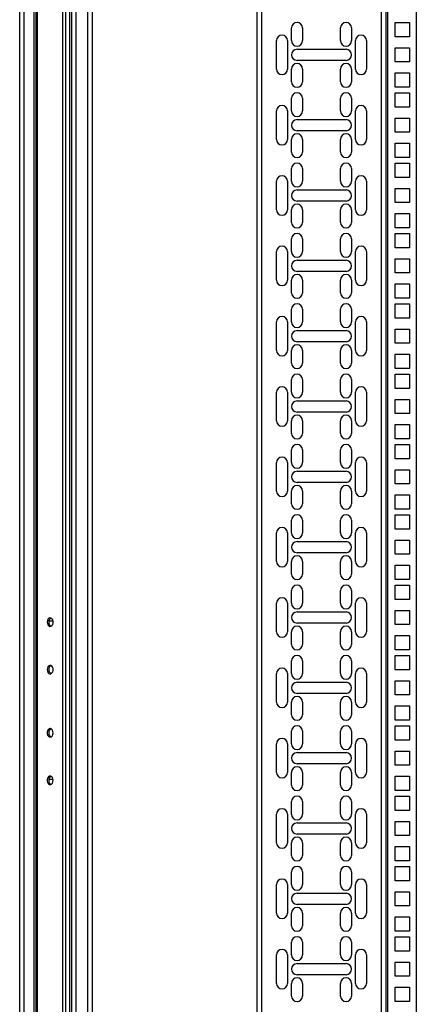
# Model space of a CAD drawing. Units: millimetres. Extents: x 374 to 901, y 275 to 650.
# Drawn here: x 523 to 548, y 464 to 526 of the extents above; entities that cross this region are included whole.
import ezdxf

# ---------------------------------------------------------------- set-up
doc = ezdxf.new("R2010")
doc.units = ezdxf.units.MM

msp = doc.modelspace()

# ---------------------------------------------------------------- linework, layer by layer
at = {"color": 7, "linetype": 'Continuous', "lineweight": 25}
for p, q in [((523.2233, 412.7014), (523.2233, 605.6013)), ((523.5033, 412.7014), (523.5033, 605.6013)), ((524.1433, 412.7014), (524.1433, 605.6013)), ((524.2733, 412.7014), (524.2733, 605.6013)), ((524.3554, 412.7014), (524.3554, 605.6013)), ((525.9513, 412.7014), (525.9513, 605.6013)), ((526.1493, 412.7014), (526.1493, 605.6013)), ((526.3933, 412.7014), (526.3933, 605.6013)), ((526.5233, 412.7014), (526.5233, 605.6013)), ((526.8033, 412.7014), (526.8033, 605.6013)), ((527.5433, 412.7014), (527.5433, 605.6013)), ((527.8233, 412.7014), (527.8233, 605.6013)), ((538.2233, 599.2014), (538.2233, 419.5014)), ((546.4233, 419.5014), (546.4233, 599.2014)), ((548.3233, 599.2014), (548.3233, 419.5014)), ((540.4233, 525.1039), (540.4233, 525.9039)), ((541.1233, 525.9039), (541.1233, 525.1039)), ((543.5233, 525.1039), (543.5233, 525.9039)), ((544.2233, 525.9039), (544.2233, 525.1039)), ((546.9933, 525.3414), (546.9933, 526.2414)), ((546.9933, 526.2414), (547.8933, 526.2414)), ((547.8933, 526.2414), (547.8933, 525.3414)), ((547.8933, 525.3414), (546.9933, 525.3414)), ((539.4733, 523.3039), (539.4733, 525.1039)), ((540.1733, 525.1039), (540.1733, 523.3039)), ((544.4733, 523.3039), (544.4733, 525.1039)), ((545.1733, 525.1039), (545.1733, 523.3039)), ((546.9933, 523.7538), (546.9933, 524.6539)), ((546.9933, 524.6539), (547.8933, 524.6539)), ((547.8933, 524.6539), (547.8933, 523.7538)), ((540.7733, 524.5538), (543.8733, 524.5538)), ((543.8733, 523.8539), (540.7733, 523.8539)), ((547.8933, 523.7538), (546.9933, 523.7538)), ((540.4233, 522.5039), (540.4233, 523.3039)), ((541.1233, 523.3039), (541.1233, 522.5039)), ((543.5233, 522.5039), (543.5233, 523.3039)), ((544.2233, 523.3039), (544.2233, 522.5039)), ((546.9933, 523.0664), (547.8933, 523.0664)), ((546.9933, 522.1663), (546.9933, 523.0664)), ((547.8933, 523.0664), (547.8933, 522.1663)), ((547.8933, 522.1663), (546.9933, 522.1663)), ((546.9933, 520.8964), (546.9933, 521.7963)), ((546.9933, 521.7963), (547.8933, 521.7963)), ((547.8933, 521.7963), (547.8933, 520.8964)), ((540.4233, 520.6589), (540.4233, 521.4589)), ((541.1233, 521.4589), (541.1233, 520.6589)), ((543.5233, 520.6589), (543.5233, 521.4589)), ((544.2233, 521.4589), (544.2233, 520.6589)), ((547.8933, 520.8964), (546.9933, 520.8964)), ((539.4733, 518.8589), (539.4733, 520.6589)), ((540.1733, 520.6589), (540.1733, 518.8589)), ((544.4733, 518.8589), (544.4733, 520.6589)), ((545.1733, 520.6589), (545.1733, 518.8589)), ((540.7733, 520.1089), (543.8733, 520.1089)), ((546.9933, 519.3089), (546.9933, 520.2088)), ((546.9933, 520.2088), (547.8933, 520.2088)), ((547.8933, 520.2088), (547.8933, 519.3089)), ((543.8733, 519.4088), (540.7733, 519.4088)), ((547.8933, 519.3089), (546.9933, 519.3089)), ((540.4233, 518.0588), (540.4233, 518.8589)), ((541.1233, 518.8589), (541.1233, 518.0588)), ((543.5233, 518.0588), (543.5233, 518.8589)), ((544.2233, 518.8589), (544.2233, 518.0588)), ((546.9933, 518.6213), (547.8933, 518.6213)), ((546.9933, 517.7214), (546.9933, 518.6213)), ((547.8933, 518.6213), (547.8933, 517.7214)), ((547.8933, 517.7214), (546.9933, 517.7214)), ((546.9933, 516.4513), (546.9933, 517.3514)), ((546.9933, 517.3514), (547.8933, 517.3514)), ((547.8933, 517.3514), (547.8933, 516.4513)), ((540.4233, 516.2138), (540.4233, 517.0138)), ((541.1233, 517.0138), (541.1233, 516.2138)), ((543.5233, 516.2138), (543.5233, 517.0138)), ((544.2233, 517.0138), (544.2233, 516.2138)), ((539.4733, 514.4138), (539.4733, 516.2138)), ((540.1733, 516.2138), (540.1733, 514.4138)), ((544.4733, 514.4138), (544.4733, 516.2138)), ((545.1733, 516.2138), (545.1733, 514.4138)), ((547.8933, 516.4513), (546.9933, 516.4513)), ((540.7733, 515.6639), (543.8733, 515.6639)), ((546.9933, 514.8638), (546.9933, 515.7639)), ((546.9933, 515.7639), (547.8933, 515.7639)), ((547.8933, 515.7639), (547.8933, 514.8638)), ((543.8733, 514.9639), (540.7733, 514.9639)), ((547.8933, 514.8638), (546.9933, 514.8638)), ((540.4233, 513.6139), (540.4233, 514.4138)), ((541.1233, 514.4138), (541.1233, 513.6139)), ((543.5233, 513.6139), (543.5233, 514.4138)), ((544.2233, 514.4138), (544.2233, 513.6139)), ((546.9933, 514.1764), (547.8933, 514.1764)), ((546.9933, 513.2764), (546.9933, 514.1764)), ((547.8933, 514.1764), (547.8933, 513.2764)), ((547.8933, 513.2764), (546.9933, 513.2764)), ((546.9933, 512.0064), (546.9933, 512.9063)), ((546.9933, 512.9063), (547.8933, 512.9063)), ((547.8933, 512.9063), (547.8933, 512.0064)), ((540.4233, 511.7689), (540.4233, 512.5689)), ((541.1233, 512.5689), (541.1233, 511.7689)), ((543.5233, 511.7689), (543.5233, 512.5689)), ((544.2233, 512.5689), (544.2233, 511.7689)), ((539.4733, 509.9689), (539.4733, 511.7689)), ((540.1733, 511.7689), (540.1733, 509.9689)), ((544.4733, 509.9689), (544.4733, 511.7689)), ((545.1733, 511.7689), (545.1733, 509.9689)), ((547.8933, 512.0064), (546.9933, 512.0064)), ((540.7733, 511.2188), (543.8733, 511.2188)), ((546.9933, 510.4189), (546.9933, 511.3189)), ((546.9933, 511.3189), (547.8933, 511.3189)), ((547.8933, 511.3189), (547.8933, 510.4189)), ((543.8733, 510.5188), (540.7733, 510.5188)), ((547.8933, 510.4189), (546.9933, 510.4189)), ((540.4233, 509.1689), (540.4233, 509.9689)), ((541.1233, 509.9689), (541.1233, 509.1689)), ((543.5233, 509.1689), (543.5233, 509.9689)), ((544.2233, 509.9689), (544.2233, 509.1689)), ((546.9933, 509.7314), (547.8933, 509.7314)), ((546.9933, 508.8314), (546.9933, 509.7314)), ((547.8933, 509.7314), (547.8933, 508.8314)), ((547.8933, 508.8314), (546.9933, 508.8314)), ((546.9933, 507.5614), (546.9933, 508.4614)), ((546.9933, 508.4614), (547.8933, 508.4614)), ((547.8933, 508.4614), (547.8933, 507.5614)), ((540.4233, 507.3238), (540.4233, 508.1239)), ((541.1233, 508.1239), (541.1233, 507.3238)), ((543.5233, 507.3238), (543.5233, 508.1239)), ((544.2233, 508.1239), (544.2233, 507.3238)), ((539.4733, 505.5238), (539.4733, 507.3238)), ((540.1733, 507.3238), (540.1733, 505.5238)), ((544.4733, 505.5238), (544.4733, 507.3238)), ((545.1733, 507.3238), (545.1733, 505.5238)), ((547.8933, 507.5614), (546.9933, 507.5614)), ((540.7733, 506.7739), (543.8733, 506.7739)), ((546.9933, 505.9739), (546.9933, 506.8739)), ((546.9933, 506.8739), (547.8933, 506.8739)), ((547.8933, 506.8739), (547.8933, 505.9739)), ((543.8733, 506.0739), (540.7733, 506.0739)), ((547.8933, 505.9739), (546.9933, 505.9739)), ((540.4233, 504.7239), (540.4233, 505.5238)), ((541.1233, 505.5238), (541.1233, 504.7239)), ((543.5233, 504.7239), (543.5233, 505.5238)), ((544.2233, 505.5238), (544.2233, 504.7239)), ((546.9933, 505.2864), (547.8933, 505.2864)), ((546.9933, 504.3864), (546.9933, 505.2864)), ((547.8933, 505.2864), (547.8933, 504.3864)), ((547.8933, 504.3864), (546.9933, 504.3864)), ((540.4233, 502.8789), (540.4233, 503.6789)), ((541.1233, 503.6789), (541.1233, 502.8789)), ((543.5233, 502.8789), (543.5233, 503.6789)), ((544.2233, 503.6789), (544.2233, 502.8789)), ((546.9933, 503.1164), (546.9933, 504.0164)), ((546.9933, 504.0164), (547.8933, 504.0164)), ((547.8933, 504.0164), (547.8933, 503.1164)), ((539.4733, 501.0789), (539.4733, 502.8789)), ((540.1733, 502.8789), (540.1733, 501.0789)), ((544.4733, 501.0789), (544.4733, 502.8789)), ((545.1733, 502.8789), (545.1733, 501.0789)), ((547.8933, 503.1164), (546.9933, 503.1164)), ((540.7733, 502.3288), (543.8733, 502.3288)), ((546.9933, 501.5289), (546.9933, 502.4289)), ((546.9933, 502.4289), (547.8933, 502.4289)), ((547.8933, 502.4289), (547.8933, 501.5289)), ((543.8733, 501.6289), (540.7733, 501.6289)), ((540.4233, 500.2789), (540.4233, 501.0789)), ((541.1233, 501.0789), (541.1233, 500.2789)), ((543.5233, 500.2789), (543.5233, 501.0789)), ((544.2233, 501.0789), (544.2233, 500.2789)), ((547.8933, 501.5289), (546.9933, 501.5289)), ((546.9933, 500.8413), (547.8933, 500.8413)), ((546.9933, 499.9413), (546.9933, 500.8413)), ((547.8933, 500.8413), (547.8933, 499.9413)), ((547.8933, 499.9413), (546.9933, 499.9413)), ((540.4233, 498.4339), (540.4233, 499.2339)), ((541.1233, 499.2339), (541.1233, 498.4339)), ((543.5233, 498.4339), (543.5233, 499.2339)), ((544.2233, 499.2339), (544.2233, 498.4339)), ((546.9933, 498.6714), (546.9933, 499.5714)), ((546.9933, 499.5714), (547.8933, 499.5714)), ((547.8933, 499.5714), (547.8933, 498.6714)), ((547.8933, 498.6714), (546.9933, 498.6714)), ((539.4733, 496.6339), (539.4733, 498.4339)), ((540.1733, 498.4339), (540.1733, 496.6339)), ((540.7733, 497.8839), (543.8733, 497.8839)), ((544.4733, 496.6339), (544.4733, 498.4339)), ((545.1733, 498.4339), (545.1733, 496.6339)), ((546.9933, 497.0838), (546.9933, 497.9838)), ((546.9933, 497.9838), (547.8933, 497.9838)), ((547.8933, 497.9838), (547.8933, 497.0838)), ((540.4233, 495.8339), (540.4233, 496.6339)), ((543.8733, 497.1839), (540.7733, 497.1839)), ((541.1233, 496.6339), (541.1233, 495.8339)), ((543.5233, 495.8339), (543.5233, 496.6339)), ((544.2233, 496.6339), (544.2233, 495.8339)), ((547.8933, 497.0838), (546.9933, 497.0838)), ((546.9933, 496.3964), (547.8933, 496.3964)), ((546.9933, 495.4964), (546.9933, 496.3964)), ((547.8933, 496.3964), (547.8933, 495.4964)), ((547.8933, 495.4964), (546.9933, 495.4964)), ((540.4233, 493.9889), (540.4233, 494.7888)), ((541.1233, 494.7888), (541.1233, 493.9889)), ((543.5233, 493.9889), (543.5233, 494.7888)), ((544.2233, 494.7888), (544.2233, 493.9889)), ((546.9933, 494.2264), (546.9933, 495.1263)), ((546.9933, 495.1263), (547.8933, 495.1263)), ((547.8933, 495.1263), (547.8933, 494.2264)), ((547.8933, 494.2264), (546.9933, 494.2264)), ((539.4733, 492.1889), (539.4733, 493.9889)), ((540.1733, 493.9889), (540.1733, 492.1889)), ((544.4733, 492.1889), (544.4733, 493.9889)), ((545.1733, 493.9889), (545.1733, 492.1889)), ((546.9933, 492.6389), (546.9933, 493.5389)), ((546.9933, 493.5389), (547.8933, 493.5389)), ((547.8933, 493.5389), (547.8933, 492.6389)), ((540.7733, 493.4389), (543.8733, 493.4389)), ((543.8733, 492.7388), (540.7733, 492.7388)), ((547.8933, 492.6389), (546.9933, 492.6389)), ((540.4233, 491.3889), (540.4233, 492.1889)), ((541.1233, 492.1889), (541.1233, 491.3889)), ((543.5233, 491.3889), (543.5233, 492.1889)), ((544.2233, 492.1889), (544.2233, 491.3889)), ((546.9933, 491.9514), (547.8933, 491.9514)), ((546.9933, 491.0514), (546.9933, 491.9514)), ((547.8933, 491.9514), (547.8933, 491.0514)), ((547.8933, 491.0514), (546.9933, 491.0514)), ((546.9933, 489.7814), (546.9933, 490.6814)), ((546.9933, 490.6814), (547.8933, 490.6814)), ((547.8933, 490.6814), (547.8933, 489.7814)), ((540.4233, 489.5438), (540.4233, 490.3439)), ((541.1233, 490.3439), (541.1233, 489.5438)), ((543.5233, 489.5438), (543.5233, 490.3439)), ((544.2233, 490.3439), (544.2233, 489.5438)), ((547.8933, 489.7814), (546.9933, 489.7814)), ((539.4733, 487.7438), (539.4733, 489.5438)), ((540.1733, 489.5438), (540.1733, 487.7438)), ((544.4733, 487.7438), (544.4733, 489.5438)), ((545.1733, 489.5438), (545.1733, 487.7438)), ((540.7733, 488.9939), (543.8733, 488.9939)), ((546.9933, 488.1939), (546.9933, 489.0939)), ((546.9933, 489.0939), (547.8933, 489.0939)), ((547.8933, 489.0939), (547.8933, 488.1939)), ((525.076, 488.4264), (525.3367, 488.4264)), ((543.8733, 488.2939), (540.7733, 488.2939)), ((547.8933, 488.1939), (546.9933, 488.1939)), ((540.4233, 486.9439), (540.4233, 487.7438)), ((541.1233, 487.7438), (541.1233, 486.9439)), ((543.5233, 486.9439), (543.5233, 487.7438)), ((544.2233, 487.7438), (544.2233, 486.9439)), ((546.9933, 487.5064), (547.8933, 487.5064)), ((546.9933, 486.6064), (546.9933, 487.5064)), ((547.8933, 487.5064), (547.8933, 486.6064)), ((547.8933, 486.6064), (546.9933, 486.6064)), ((546.9933, 485.3364), (546.9933, 486.2364)), ((546.9933, 486.2364), (547.8933, 486.2364)), ((547.8933, 486.2364), (547.8933, 485.3364)), ((540.4233, 485.0989), (540.4233, 485.8989)), ((541.1233, 485.8989), (541.1233, 485.0989)), ((543.5233, 485.0989), (543.5233, 485.8989)), ((544.2233, 485.8989), (544.2233, 485.0989)), ((539.4733, 483.2989), (539.4733, 485.0989)), ((540.1733, 485.0989), (540.1733, 483.2989)), ((544.4733, 483.2989), (544.4733, 485.0989)), ((545.1733, 485.0989), (545.1733, 483.2989)), ((547.8933, 485.3364), (546.9933, 485.3364)), ((540.7733, 484.5488), (543.8733, 484.5488)), ((546.9933, 483.7489), (546.9933, 484.6489)), ((546.9933, 484.6489), (547.8933, 484.6489)), ((547.8933, 484.6489), (547.8933, 483.7489)), ((543.8733, 483.8489), (540.7733, 483.8489)), ((547.8933, 483.7489), (546.9933, 483.7489)), ((540.4233, 482.4989), (540.4233, 483.2989)), ((541.1233, 483.2989), (541.1233, 482.4989)), ((543.5233, 482.4989), (543.5233, 483.2989)), ((544.2233, 483.2989), (544.2233, 482.4989)), ((546.9933, 483.0613), (547.8933, 483.0613)), ((546.9933, 482.1613), (546.9933, 483.0613)), ((547.8933, 483.0613), (547.8933, 482.1613)), ((547.8933, 482.1613), (546.9933, 482.1613)), ((546.9933, 480.8914), (546.9933, 481.7914)), ((546.9933, 481.7914), (547.8933, 481.7914)), ((547.8933, 481.7914), (547.8933, 480.8914)), ((540.4233, 480.6539), (540.4233, 481.4539)), ((541.1233, 481.4539), (541.1233, 480.6539)), ((543.5233, 480.6539), (543.5233, 481.4539)), ((544.2233, 481.4539), (544.2233, 480.6539)), ((539.4733, 478.8539), (539.4733, 480.6539)), ((540.1733, 480.6539), (540.1733, 478.8539)), ((544.4733, 478.8539), (544.4733, 480.6539)), ((545.1733, 480.6539), (545.1733, 478.8539)), ((547.8933, 480.8914), (546.9933, 480.8914)), ((540.7733, 480.1039), (543.8733, 480.1039)), ((546.9933, 479.3038), (546.9933, 480.2038)), ((546.9933, 480.2038), (547.8933, 480.2038)), ((547.8933, 480.2038), (547.8933, 479.3038)), ((543.8733, 479.4039), (540.7733, 479.4039)), ((547.8933, 479.3038), (546.9933, 479.3038)), ((540.4233, 478.0539), (540.4233, 478.8539)), ((541.1233, 478.8539), (541.1233, 478.0539)), ((543.5233, 478.0539), (543.5233, 478.8539)), ((544.2233, 478.8539), (544.2233, 478.0539)), ((546.9933, 478.6164), (547.8933, 478.6164)), ((546.9933, 477.7164), (546.9933, 478.6164)), ((547.8933, 478.6164), (547.8933, 477.7164)), ((525.076, 478.4263), (525.3367, 478.4263)), ((547.8933, 477.7164), (546.9933, 477.7164)), ((546.9933, 476.4464), (546.9933, 477.3463)), ((546.9933, 477.3463), (547.8933, 477.3463)), ((547.8933, 477.3463), (547.8933, 476.4464)), ((540.4233, 476.2089), (540.4233, 477.0088)), ((541.1233, 477.0088), (541.1233, 476.2089)), ((543.5233, 476.2089), (543.5233, 477.0088)), ((544.2233, 477.0088), (544.2233, 476.2089)), ((539.4733, 474.4089), (539.4733, 476.2089)), ((540.1733, 476.2089), (540.1733, 474.4089)), ((544.4733, 474.4089), (544.4733, 476.2089)), ((545.1733, 476.2089), (545.1733, 474.4089)), ((547.8933, 476.4464), (546.9933, 476.4464)), ((540.7733, 475.6589), (543.8733, 475.6589)), ((546.9933, 474.8589), (546.9933, 475.7589)), ((546.9933, 475.7589), (547.8933, 475.7589)), ((547.8933, 475.7589), (547.8933, 474.8589)), ((543.8733, 474.9588), (540.7733, 474.9588)), ((547.8933, 474.8589), (546.9933, 474.8589)), ((540.4233, 473.6089), (540.4233, 474.4089)), ((541.1233, 474.4089), (541.1233, 473.6089)), ((543.5233, 473.6089), (543.5233, 474.4089)), ((544.2233, 474.4089), (544.2233, 473.6089)), ((546.9933, 474.1714), (547.8933, 474.1714)), ((546.9933, 473.2714), (546.9933, 474.1714)), ((547.8933, 474.1714), (547.8933, 473.2714)), ((547.8933, 473.2714), (546.9933, 473.2714)), ((540.4233, 471.7638), (540.4233, 472.5639)), ((541.1233, 472.5639), (541.1233, 471.7638)), ((543.5233, 471.7638), (543.5233, 472.5639)), ((544.2233, 472.5639), (544.2233, 471.7638)), ((546.9933, 472.0014), (546.9933, 472.9014)), ((546.9933, 472.9014), (547.8933, 472.9014)), ((547.8933, 472.9014), (547.8933, 472.0014)), ((539.4733, 469.9638), (539.4733, 471.7638)), ((540.1733, 471.7638), (540.1733, 469.9638)), ((544.4733, 469.9638), (544.4733, 471.7638)), ((545.1733, 471.7638), (545.1733, 469.9638)), ((547.8933, 472.0014), (546.9933, 472.0014)), ((540.7733, 471.2139), (543.8733, 471.2139)), ((546.9933, 470.4139), (546.9933, 471.3139)), ((546.9933, 471.3139), (547.8933, 471.3139)), ((547.8933, 471.3139), (547.8933, 470.4139)), ((543.8733, 470.5139), (540.7733, 470.5139)), ((540.4233, 469.1639), (540.4233, 469.9638)), ((541.1233, 469.9638), (541.1233, 469.1639)), ((543.5233, 469.1639), (543.5233, 469.9638)), ((544.2233, 469.9638), (544.2233, 469.1639)), ((547.8933, 470.4139), (546.9933, 470.4139)), ((546.9933, 469.7264), (547.8933, 469.7264)), ((546.9933, 468.8264), (546.9933, 469.7264)), ((547.8933, 469.7264), (547.8933, 468.8264)), ((547.8933, 468.8264), (546.9933, 468.8264)), ((540.4233, 467.3189), (540.4233, 468.1189)), ((541.1233, 468.1189), (541.1233, 467.3189)), ((543.5233, 467.3189), (543.5233, 468.1189)), ((544.2233, 468.1189), (544.2233, 467.3189)), ((546.9933, 467.5564), (546.9933, 468.4564)), ((546.9933, 468.4564), (547.8933, 468.4564)), ((547.8933, 468.4564), (547.8933, 467.5564)), ((547.8933, 467.5564), (546.9933, 467.5564)), ((539.4733, 465.5189), (539.4733, 467.3189)), ((540.1733, 467.3189), (540.1733, 465.5189)), ((540.7733, 466.7688), (543.8733, 466.7688)), ((544.4733, 465.5189), (544.4733, 467.3189)), ((545.1733, 467.3189), (545.1733, 465.5189)), ((546.9933, 465.9689), (546.9933, 466.8689)), ((546.9933, 466.8689), (547.8933, 466.8689)), ((547.8933, 466.8689), (547.8933, 465.9689)), ((540.4233, 464.7189), (540.4233, 465.5189)), ((543.8733, 466.0689), (540.7733, 466.0689)), ((541.1233, 465.5189), (541.1233, 464.7189)), ((543.5233, 464.7189), (543.5233, 465.5189)), ((544.2233, 465.5189), (544.2233, 464.7189)), ((547.8933, 465.9689), (546.9933, 465.9689)), ((546.9933, 465.2813), (547.8933, 465.2813)), ((546.9933, 464.3813), (546.9933, 465.2813)), ((547.8933, 465.2813), (547.8933, 464.3813)), ((547.8933, 464.3813), (546.9933, 464.3813))]:
    msp.add_line(p, q, dxfattribs=at)
at = {"color": 8, "linetype": 'Continuous', "lineweight": 25}
for p, q in [((538.5233, 599.2014), (538.5233, 419.5014)), ((546.1233, 419.5014), (546.1233, 599.2014)), ((546.5233, 419.5014), (546.5233, 599.2014))]:
    msp.add_line(p, q, dxfattribs=at)
at = {"color": 7, "linetype": 'Continuous', "lineweight": 25, "flags": 128}
for points in [[(524.9624, 488.3514), (524.9753, 488.2538), (525.0123, 488.1695), (525.0682, 488.1097), (525.1357, 488.0825), (525.2056, 488.0917), (525.2684, 488.1359), (525.3157, 488.2092), (525.341, 488.3017), (525.341, 488.401), (525.3157, 488.4935), (525.2684, 488.5668), (525.2056, 488.611), (525.1357, 488.6202), (525.0682, 488.593), (525.0123, 488.5332), (524.9753, 488.4489), (524.9624, 488.3514)], [(524.9624, 485.3514), (524.9753, 485.2538), (525.0123, 485.1695), (525.0682, 485.1097), (525.1357, 485.0825), (525.2056, 485.0917), (525.2684, 485.1359), (525.3157, 485.2092), (525.341, 485.3017), (525.341, 485.401), (525.3157, 485.4935), (525.2684, 485.5668), (525.2056, 485.611), (525.1357, 485.6202), (525.0682, 485.593), (525.0123, 485.5332), (524.9753, 485.4489), (524.9624, 485.3514)], [(525.3443, 481.3514), (525.3314, 481.4489), (525.2944, 481.5332), (525.2384, 481.593), (525.171, 481.6202), (525.1011, 481.611), (525.0383, 481.5668), (524.991, 481.4935), (524.9657, 481.401), (524.9657, 481.3017), (524.991, 481.2092), (525.0383, 481.1359), (525.1011, 481.0917), (525.171, 481.0825), (525.2384, 481.1097), (525.2944, 481.1695), (525.3314, 481.2538), (525.3443, 481.3514)], [(525.3443, 478.3513), (525.3314, 478.4489), (525.2944, 478.5333), (525.2384, 478.593), (525.171, 478.6202), (525.1011, 478.611), (525.0383, 478.5668), (524.991, 478.4935), (524.9657, 478.401), (524.9657, 478.3017), (524.991, 478.2092), (525.0383, 478.1359), (525.1011, 478.0917), (525.171, 478.0825), (525.2384, 478.1097), (525.2944, 478.1695), (525.3314, 478.2538), (525.3443, 478.3513)]]:
    msp.add_lwpolyline(points, dxfattribs=at)
at = {"color": 7, "linetype": 'Continuous', "lineweight": 25}
for centre, radius, start, end in [((540.7733, 525.9039), 0.35, 0, 180), ((543.8733, 525.9039), 0.35, 0, 180), ((539.8233, 525.1039), 0.35, 0, 180), ((544.8233, 525.1039), 0.35, 0, 180), ((540.7733, 525.1039), 0.35, 180, 0), ((543.8733, 525.1039), 0.35, 180, 360), ((540.7733, 524.2039), 0.35, 90, 270), ((543.8733, 524.2039), 0.35, 270, 90), ((540.7733, 523.3039), 0.35, 0, 180), ((543.8733, 523.3039), 0.35, 0, 180), ((539.8233, 523.3039), 0.35, 180, 360), ((544.8233, 523.3039), 0.35, 180, 360), ((540.7733, 522.5039), 0.35, 180, 360), ((543.8733, 522.5039), 0.35, 180, 360), ((540.7733, 521.4589), 0.35, 0, 180), ((543.8733, 521.4589), 0.35, 0, 180), ((539.8233, 520.6589), 0.35, 0, 180), ((544.8233, 520.6589), 0.35, 0, 180), ((540.7733, 520.6589), 0.35, 180, 0), ((543.8733, 520.6589), 0.35, 180, 360), ((540.7733, 519.7589), 0.35, 90, 270), ((543.8733, 519.7589), 0.35, 270, 90), ((540.7733, 518.8589), 0.35, 0, 180), ((543.8733, 518.8589), 0.35, 0, 180), ((539.8233, 518.8589), 0.35, 180, 360), ((544.8233, 518.8589), 0.35, 180, 360), ((540.7733, 518.0589), 0.35, 180, 360), ((543.8733, 518.0589), 0.35, 180, 360), ((540.7733, 517.0139), 0.35, 0, 180), ((543.8733, 517.0139), 0.35, 0, 180), ((539.8233, 516.2139), 0.35, 0, 180), ((544.8233, 516.2139), 0.35, 0, 180), ((540.7733, 516.2139), 0.35, 180, 0), ((543.8733, 516.2139), 0.35, 180, 0), ((540.7733, 515.3139), 0.35, 90, 270), ((543.8733, 515.3139), 0.35, 270, 90), ((540.7733, 514.4139), 0.35, 0, 180), ((543.8733, 514.4139), 0.35, 0, 180), ((539.8233, 514.4139), 0.35, 180, 0), ((544.8233, 514.4139), 0.35, 180, 0), ((540.7733, 513.6139), 0.35, 180, 0), ((543.8733, 513.6139), 0.35, 180, 0), ((540.7733, 512.5689), 0.35, 0, 180), ((543.8733, 512.5689), 0.35, 0, 180), ((539.8233, 511.7689), 0.35, 0, 180), ((540.7733, 511.7689), 0.35, 180, 0), ((543.8733, 511.7689), 0.35, 180, 0), ((544.8233, 511.7689), 0.35, 0, 180), ((540.7733, 510.8689), 0.35, 90, 270), ((543.8733, 510.8689), 0.35, 270, 90), ((540.7733, 509.9689), 0.35, 0, 180), ((543.8733, 509.9689), 0.35, 0, 180), ((539.8233, 509.9689), 0.35, 180, 0), ((544.8233, 509.9689), 0.35, 180, 0), ((540.7733, 509.1689), 0.35, 180, 360), ((543.8733, 509.1689), 0.35, 180, 360), ((540.7733, 508.1239), 0.35, 0, 180), ((543.8733, 508.1239), 0.35, 0, 180), ((539.8233, 507.3239), 0.35, 0, 180), ((540.7733, 507.3239), 0.35, 180, 0), ((543.8733, 507.3239), 0.35, 180, 360), ((544.8233, 507.3239), 0.35, 0, 180), ((540.7733, 506.4239), 0.35, 90, 270), ((543.8733, 506.4239), 0.35, 270, 90), ((539.8233, 505.5239), 0.35, 180, 360), ((540.7733, 505.5239), 0.35, 0, 180), ((543.8733, 505.5239), 0.35, 0, 180), ((544.8233, 505.5239), 0.35, 180, 360), ((540.7733, 504.7239), 0.35, 180, 360), ((543.8733, 504.7239), 0.35, 180, 360), ((540.7733, 503.6789), 0.35, 0, 180), ((543.8733, 503.6789), 0.35, 0, 180), ((539.8233, 502.8789), 0.35, 0, 180), ((540.7733, 502.8789), 0.35, 180, 0), ((543.8733, 502.8789), 0.35, 180, 0), ((544.8233, 502.8789), 0.35, 0, 180), ((540.7733, 501.9789), 0.35, 90, 270), ((543.8733, 501.9789), 0.35, 270, 90), ((539.8233, 501.0789), 0.35, 180, 0), ((540.7733, 501.0789), 0.35, 0, 180), ((543.8733, 501.0789), 0.35, 0, 180), ((544.8233, 501.0789), 0.35, 180, 0), ((540.7733, 500.2789), 0.35, 180, 360), ((543.8733, 500.2789), 0.35, 180, 360), ((540.7733, 499.2339), 0.35, 0, 180), ((543.8733, 499.2339), 0.35, 0, 180), ((539.8233, 498.4339), 0.35, 0, 180), ((544.8233, 498.4339), 0.35, 0, 180), ((540.7733, 498.4339), 0.35, 180, 0), ((540.7733, 497.5339), 0.35, 90, 270), ((543.8733, 498.4339), 0.35, 180, 0), ((543.8733, 497.5339), 0.35, 270, 90), ((539.8233, 496.6339), 0.35, 180, 0), ((540.7733, 496.6339), 0.35, 0, 180), ((543.8733, 496.6339), 0.35, 0, 180), ((544.8233, 496.6339), 0.35, 180, 0), ((540.7733, 495.8339), 0.35, 180, 360), ((543.8733, 495.8339), 0.35, 180, 360), ((540.7733, 494.7889), 0.35, 0, 180), ((543.8733, 494.7889), 0.35, 0, 180), ((539.8233, 493.9889), 0.35, 0, 180), ((544.8233, 493.9889), 0.35, 0, 180), ((540.7733, 493.9889), 0.35, 180, 0), ((543.8733, 493.9889), 0.35, 180, 360), ((540.7733, 493.0889), 0.35, 90, 270), ((543.8733, 493.0889), 0.35, 270, 90), ((540.7733, 492.1889), 0.35, 0, 180), ((543.8733, 492.1889), 0.35, 0, 180), ((539.8233, 492.1889), 0.35, 180, 360), ((544.8233, 492.1889), 0.35, 180, 360), ((540.7733, 491.3889), 0.35, 180, 360), ((543.8733, 491.3889), 0.35, 180, 360), ((540.7733, 490.3439), 0.35, 0, 180), ((543.8733, 490.3439), 0.35, 0, 180), ((539.8233, 489.5439), 0.35, 0, 180), ((544.8233, 489.5439), 0.35, 0, 180), ((540.7733, 489.5439), 0.35, 180, 0), ((543.8733, 489.5439), 0.35, 180, 360), ((525.3634, 488.3514), 0.3032, 121.196327, 238.803673), ((540.7733, 488.6439), 0.35, 90, 270), ((543.8733, 488.6439), 0.35, 270, 90), ((540.7733, 487.7439), 0.35, 0, 180), ((543.8733, 487.7439), 0.35, 0, 180), ((539.8233, 487.7439), 0.35, 180, 360), ((544.8233, 487.7439), 0.35, 180, 360), ((540.7733, 486.9439), 0.35, 180, 360), ((543.8733, 486.9439), 0.35, 180, 360), ((540.7733, 485.8989), 0.35, 0, 180), ((543.8733, 485.8989), 0.35, 0, 180), ((525.3634, 485.3514), 0.3032, 121.196083, 238.803917), ((539.8233, 485.0989), 0.35, 0, 180), ((544.8233, 485.0989), 0.35, 0, 180), ((540.7733, 485.0989), 0.35, 180, 0), ((543.8733, 485.0989), 0.35, 180, 360), ((540.7733, 484.1989), 0.35, 90, 270), ((543.8733, 484.1989), 0.35, 270, 90), ((540.7733, 483.2989), 0.35, 0, 180), ((543.8733, 483.2989), 0.35, 0, 180), ((539.8233, 483.2989), 0.35, 180, 360), ((544.8233, 483.2989), 0.35, 180, 360), ((540.7733, 482.4989), 0.35, 180, 360), ((543.8733, 482.4989), 0.35, 180, 360), ((540.7733, 481.4539), 0.35, 0, 180), ((543.8733, 481.4539), 0.35, 0, 180), ((525.3634, 481.3514), 0.3032, 121.196327, 238.803673), ((539.8233, 480.6539), 0.35, 0, 180), ((540.7733, 480.6539), 0.35, 180, 0), ((543.8733, 480.6539), 0.35, 180, 360), ((544.8233, 480.6539), 0.35, 0, 180), ((540.7733, 479.7539), 0.35, 90, 270), ((543.8733, 479.7539), 0.35, 270, 90), ((540.7733, 478.8539), 0.35, 0, 180), ((543.8733, 478.8539), 0.35, 0, 180), ((525.3634, 478.3514), 0.3032, 121.196083, 238.803917), ((539.8233, 478.8539), 0.35, 180, 360), ((544.8233, 478.8539), 0.35, 180, 360), ((540.7733, 478.0539), 0.35, 180, 360), ((543.8733, 478.0539), 0.35, 180, 360), ((540.7733, 477.0089), 0.35, 0, 180), ((543.8733, 477.0089), 0.35, 0, 180), ((539.8233, 476.2089), 0.35, 0, 180), ((540.7733, 476.2089), 0.35, 180, 0), ((543.8733, 476.2089), 0.35, 180, 0), ((544.8233, 476.2089), 0.35, 0, 180), ((540.7733, 475.3089), 0.35, 90, 270), ((543.8733, 475.3089), 0.35, 270, 90), ((539.8233, 474.4089), 0.35, 180, 0), ((540.7733, 474.4089), 0.35, 0, 180), ((543.8733, 474.4089), 0.35, 0, 180), ((544.8233, 474.4089), 0.35, 180, 0), ((540.7733, 473.6089), 0.35, 180, 360), ((543.8733, 473.6089), 0.35, 180, 360), ((540.7733, 472.5639), 0.35, 0, 180), ((543.8733, 472.5639), 0.35, 0, 180), ((539.8233, 471.7639), 0.35, 0, 180), ((540.7733, 471.7639), 0.35, 180, 0), ((543.8733, 471.7639), 0.35, 180, 360), ((544.8233, 471.7639), 0.35, 0, 180), ((540.7733, 470.8639), 0.35, 90, 270), ((543.8733, 470.8639), 0.35, 270, 90), ((539.8233, 469.9639), 0.35, 180, 360), ((540.7733, 469.9639), 0.35, 0, 180), ((543.8733, 469.9639), 0.35, 0, 180), ((544.8233, 469.9639), 0.35, 180, 360), ((540.7733, 469.1639), 0.35, 180, 360), ((543.8733, 469.1639), 0.35, 180, 360), ((540.7733, 468.1189), 0.35, 0, 180), ((543.8733, 468.1189), 0.35, 0, 180), ((539.8233, 467.3189), 0.35, 0, 180), ((544.8233, 467.3189), 0.35, 0, 180), ((540.7733, 467.3189), 0.35, 180, 0), ((540.7733, 466.4189), 0.35, 90, 270), ((543.8733, 467.3189), 0.35, 180, 0), ((543.8733, 466.4189), 0.35, 270, 90), ((539.8233, 465.5189), 0.35, 180, 0), ((540.7733, 465.5189), 0.35, 0, 180), ((543.8733, 465.5189), 0.35, 0, 180), ((544.8233, 465.5189), 0.35, 180, 0), ((540.7733, 464.7189), 0.35, 180, 360), ((543.8733, 464.7189), 0.35, 180, 360)]:
    msp.add_arc(centre, radius, start, end, dxfattribs=at)

doc.saveas('drawing.dxf')
